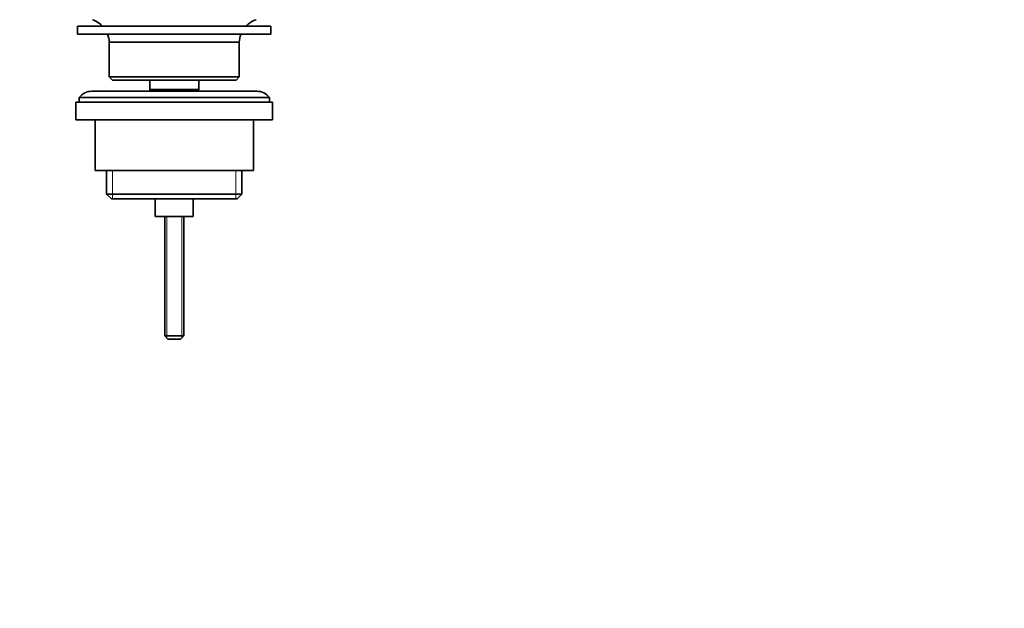
# Model space of a CAD drawing. Units: millimetres. Extents: x 0 to 1478, y 0 to 1758.
# Drawn here: x 157 to 468, y 879 to 1065 of the extents above; entities that cross this region are included whole.
import ezdxf
from ezdxf import colors
from ezdxf.entities.mleader import LeaderData, LeaderLine
from ezdxf.math import Vec2, Vec3

# ---------------------------------------------------------------- set-up
doc = ezdxf.new("R2010")
doc.units = ezdxf.units.MM
doc.layers.add('DV7_Défaut', color=7, linetype='Continuous')
doc.layers.add('Défaut', color=7, linetype='Continuous')

# ---------------------------------------------------------------- blocks, each defined once
blk = doc.blocks.new('_DOT')
at = {"color": 0}
blk.add_line((0, 0), (-1, 0), dxfattribs=at)
at = {"color": 0, "const_width": 0.333}
blk.add_lwpolyline([(-0.1665, 0, 1), (0.1665, 0, 1)], format="xyb", close=True, dxfattribs=at)
blk = doc.blocks.new('SE6')
at = {"layer": 'DV7_Défaut', "color": 7, "linetype": 'Continuous', "lineweight": 35}
for p, q in [((236.43, 1062.55), (175.43, 1062.55)), ((175.43, 1062.55), (175.43, 1060.05)), ((236.43, 1060.05), (236.43, 1062.55)), ((236.43, 1060.05), (175.43, 1060.05)), ((226.43, 1057.55), (185.43, 1057.55)), ((185.43, 1057.55), (185.43, 1046.55)), ((226.43, 1046.55), (226.43, 1057.55)), ((226.43, 1046.55), (185.43, 1046.55)), ((185.43, 1046.55), (186.43, 1045.55)), ((225.43, 1045.55), (186.43, 1045.55)), ((198.18, 1045.55), (198.18, 1042.55)), ((213.68, 1042.55), (213.68, 1045.55)), ((225.43, 1045.55), (226.43, 1046.55)), ((231.93, 1042.05), (179.93, 1042.05)), ((213.68, 1042.55), (198.18, 1042.55)), ((198.18, 1042.55), (198.64, 1042.05)), ((213.21, 1042.05), (213.68, 1042.55)), ((236.93, 1038.55), (174.93, 1038.55)), ((174.93, 1038.55), (174.93, 1033.05)), ((235.93, 1040.05), (175.93, 1040.05)), ((175.93, 1040.05), (175.93, 1038.55)), ((235.93, 1038.55), (235.93, 1040.05)), ((236.93, 1033.05), (236.93, 1038.55)), ((236.93, 1033.05), (174.93, 1033.05)), ((180.93, 1033.05), (180.93, 1017.05)), ((230.93, 1017.05), (230.93, 1033.05)), ((230.93, 1017.05), (180.93, 1017.05)), ((184.58, 1017.05), (184.58, 1009.55)), ((227.28, 1009.55), (227.28, 1017.05)), ((227.28, 1009.55), (184.58, 1009.55)), ((184.58, 1009.55), (186.08, 1008.05)), ((225.78, 1008.05), (227.28, 1009.55)), ((225.78, 1008.05), (186.08, 1008.05)), ((199.93, 1008.05), (199.93, 1002.55)), ((211.93, 1002.55), (211.93, 1008.05)), ((211.93, 1002.55), (199.93, 1002.55)), ((202.93, 1002.55), (202.93, 964.85)), ((208.93, 964.85), (208.93, 1002.55)), ((208.93, 964.85), (202.93, 964.85)), ((202.93, 964.85), (203.93, 963.85)), ((207.93, 963.85), (203.93, 963.85)), ((207.93, 963.85), (208.93, 964.85))]:
    blk.add_line(p, q, dxfattribs=at)
at = {"layer": 'DV7_Défaut', "color": 7, "linetype": 'Continuous', "lineweight": 18}
for p, q in [((186.45, 1017.05), (186.45, 1008.05)), ((225.4, 1017.05), (225.4, 1008.05)), ((203.54, 1002.55), (203.54, 964.24)), ((208.31, 1002.55), (208.31, 964.24))]:
    blk.add_line(p, q, dxfattribs=at)
at = {"layer": 'DV7_Défaut', "color": 7, "linetype": 'Continuous', "lineweight": 35}
for centre, radius, start, end in [((177.58, 1057.19), 7.85, 43.0992, 71.2375), ((234.27, 1057.19), 7.85, 108.7625, 136.9008), ((177.58, 1057.19), 7.85, 2.6706, 21.4032), ((234.27, 1057.19), 7.85, 158.5968, 177.3294), ((179.93, 1037.05), 5, 90, 143.1301), ((231.93, 1037.05), 5, 36.8699, 90)]:
    blk.add_arc(centre, radius, start, end, dxfattribs=at)

msp = doc.modelspace()

# ---------------------------------------------------------------- block references
at = {"layer": 'Défaut'}
msp.add_blockref('SE6', (0, 0), dxfattribs=at)

# ---------------------------------------------------------------- leaders
at = {"layer": 'Défaut', "color": 7, "linetype": 'Continuous', "lineweight": 18}
ml = msp.add_multileader_mtext('Standard', dxfattribs=at)
ml.set_content('{\\pxsm0.9;\\fSolid Edge ISO|b1||i0||c0|p34;\\W1.;06/02/2020\\P}', color=256)
ml.set_leader_properties()
ml.set_arrow_properties(name='DOT')
ml.build(insert=Vec2(0, 0))
ml.multileader.update_dxf_attribs({"leader_type": 0, "dogleg_length": 0, "arrow_head_size": 12})
ctx = ml.context
ctx.base_point, ctx.char_height, ctx.arrow_head_size, ctx.landing_gap_size = Vec3(1390.41, 1750.71), 12, 12, 4.2
notes = []
notes.append((ctx, [(0, (0, 0, 0), (0, 0), (1, 0), 1, [])]))
ctx.mtext.insert = Vec3(1392.41, 1756.83)
for ctx, leaders in notes:
    for number, flags, end, landing, length, lines in leaders:
        leader = LeaderData()
        leader.index, (leader.has_last_leader_line, leader.has_dogleg_vector, leader.attachment_direction) = number, flags
        leader.last_leader_point, leader.dogleg_vector, leader.dogleg_length = Vec3(end), Vec3(landing), length
        for number, points, colour, breaks in lines:
            line = LeaderLine()
            line.index, line.vertices, line.color, line.breaks = number, Vec3.list(points), colors.encode_raw_color(colour), breaks
            leader.lines.append(line)
        ctx.leaders.append(leader)

doc.saveas('drawing.dxf')
